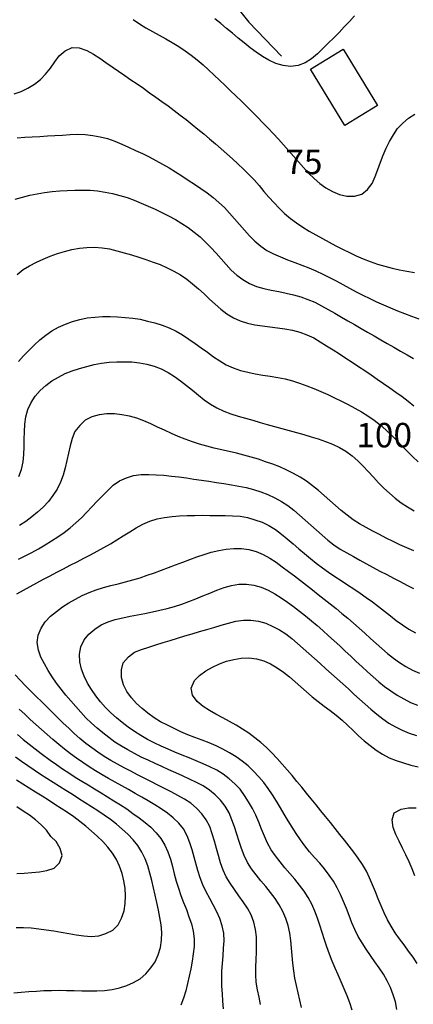
# Model space of a CAD drawing. Units: millimetres. Extents: x 197464 to 204533, y 496755 to 502633.
# Drawn here: x 200089 to 200233, y 497155 to 497518 of the extents above; entities that cross this region are included whole.
import ezdxf
from ezdxf.enums import TextEntityAlignment as Align

# ---------------------------------------------------------------- set-up
doc = ezdxf.new("R2010")
doc.units = ezdxf.units.MM
for name, color, linetype, true_color in [('3119', 7, 'Continuous', 0xffffff), ('4112', 7, 'Continuous', 0xffffff), ('7111', 7, 'Continuous', 0xffffff), ('7114', 7, 'Continuous', 0xffffff), ('7131', 7, 'Continuous', 0xffffff)]:
    doc.layers.add(name, color=color, linetype=linetype, true_color=true_color)
doc.styles.get("Standard").update_dxf_attribs({"font": 'Gulim.ttf'})

msp = doc.modelspace()

# ---------------------------------------------------------------- linework, layer by layer
at = {"layer": '3119', "color": 8}
msp.add_lwpolyline([(200071.620091, 497652.866131), (200091.826682, 497620.749017), (200139.170725, 497559.006693), (200172.734897, 497517.033432), (200184.83356, 497504.45595)], dxfattribs=at)
at = {"layer": '4112', "color": 0}
msp.add_lwpolyline([(200195.438354, 497499.684687), (200207.424677, 497507.029185), (200220.079015, 497486.37713), (200208.092685, 497479.032627)], close=True, dxfattribs=at)
at = {"layer": '7111', "color": 0}
for points, elevation in [([(200211.631354, 497519.370356), (200209.791304, 497517.290368), (200207.891254, 497515.250382), (200205.961205, 497513.240396), (200204.001155, 497511.250411), (200202.011106, 497509.290427), (200200.011057, 497507.340443), (200198.011008, 497505.41046), (200195.88096, 497503.570479), (200193.550915, 497502.050504), (200190.940876, 497501.060539), (200188.170846, 497500.680581), (200185.410828, 497501.020629), (200182.730819, 497501.84068), (200180.190816, 497503.000732), (200177.770819, 497504.390784), (200175.460824, 497505.940835), (200173.230833, 497507.630887), (200171.060843, 497509.370937), (200168.910854, 497511.140988), (200166.760865, 497512.921039), (200164.620876, 497514.711089), (200162.480887, 497516.48114), (200160.310897, 497518.23119)], 70), ([(200086.499812, 497490.582167), (200089.12985, 497491.482132), (200091.619892, 497492.742102), (200094.029935, 497494.142074), (200096.169983, 497495.922054), (200098.090032, 497497.93204), (200099.920083, 497500.042028), (200101.500134, 497502.362022), (200103.110185, 497504.622015), (200105.310234, 497506.431994), (200107.820276, 497507.671963), (200110.490297, 497507.601919), (200113.200303, 497506.571865), (200115.660303, 497505.291814), (200118.000298, 497503.751762), (200120.290291, 497502.161711), (200122.580285, 497500.58166), (200124.880278, 497499.001608), (200127.180272, 497497.431557), (200129.470266, 497495.841505), (200131.760259, 497494.261454), (200134.050253, 497492.671403), (200136.330246, 497491.061351), (200138.600238, 497489.4513), (200140.860231, 497487.821249), (200143.110223, 497486.181198), (200145.340215, 497484.521147), (200147.560206, 497482.841096), (200149.760197, 497481.131045), (200151.940187, 497479.400994), (200154.110177, 497477.650944), (200156.260166, 497475.880893), (200158.390154, 497474.080842), (200160.510143, 497472.270792), (200162.61013, 497470.440742), (200164.700118, 497468.590691), (200166.760105, 497466.720641), (200168.810091, 497464.830591), (200170.840077, 497462.930542), (200172.820062, 497460.980492), (200174.710044, 497458.940444), (200176.560026, 497456.850395), (200178.370006, 497454.730347), (200180.199987, 497452.620299), (200182.049969, 497450.540251), (200183.959952, 497448.510202), (200185.949936, 497446.550152), (200188.079925, 497444.770102), (200190.319917, 497443.100051), (200192.629911, 497441.539999), (200195.019908, 497440.109948), (200197.439906, 497438.729896), (200199.869904, 497437.379844), (200202.319903, 497436.039792), (200204.779903, 497434.729741), (200207.259903, 497433.449689), (200209.749903, 497432.209637), (200212.259905, 497430.999586), (200214.789908, 497429.849534), (200217.399914, 497428.859483), (200220.049922, 497427.979431), (200222.729932, 497427.199381), (200225.419943, 497426.48933), (200228.139956, 497425.86928), (200230.879971, 497425.33923), (200233.629987, 497424.909182)], 80), ([(200087.639557, 497474.45201), (200090.419583, 497474.641966), (200093.19961, 497474.811922), (200095.979637, 497474.991877), (200098.759663, 497475.151833), (200101.539689, 497475.311789), (200104.319716, 497475.461744), (200107.099742, 497475.6117), (200109.879768, 497475.741655), (200112.66979, 497475.651608), (200115.439808, 497475.34156), (200118.179823, 497474.821511), (200120.879835, 497474.14146), (200123.499842, 497473.211409), (200126.059846, 497472.101357), (200128.609849, 497470.981306), (200131.149852, 497469.821254), (200133.669854, 497468.631202), (200136.159854, 497467.391151), (200138.629854, 497466.101099), (200141.059853, 497464.761048), (200143.46985, 497463.350996), (200145.849847, 497461.900944), (200148.209842, 497460.410892), (200150.549838, 497458.910841), (200152.879832, 497457.38079), (200155.169826, 497455.790738), (200157.429818, 497454.150687), (200159.629809, 497452.450636), (200161.779798, 497450.670585), (200163.809784, 497448.770536), (200165.749768, 497446.770487), (200167.579749, 497444.670438), (200169.369729, 497442.530391), (200171.169709, 497440.400343), (200173.029691, 497438.330294), (200175.009675, 497436.370245), (200177.159664, 497434.580194), (200179.449658, 497433.020143), (200181.919658, 497431.720091), (200184.469661, 497430.580039), (200187.049666, 497429.539988), (200189.649672, 497428.539937), (200192.259678, 497427.549885), (200194.859683, 497426.539834), (200197.419687, 497425.449782), (200199.939689, 497424.26973), (200202.42969, 497423.019679), (200204.89969, 497421.739627), (200207.359689, 497420.429575), (200209.809688, 497419.109524), (200212.269688, 497417.799472), (200214.749688, 497416.51942), (200217.239689, 497415.269368), (200219.74969, 497414.079317), (200222.299693, 497412.939265), (200224.859697, 497411.839214), (200227.429702, 497410.779162), (200230.019707, 497409.749111), (200232.619713, 497408.749059), (200235.229719, 497407.789008)], 85), ([(200086.889178, 497451.861828), (200089.549214, 497452.661791), (200092.259248, 497453.331752), (200094.989281, 497453.871712), (200097.739311, 497454.301671), (200100.509341, 497454.651628), (200103.279369, 497454.921585), (200106.059395, 497455.10154), (200108.849421, 497455.191495), (200111.629445, 497455.22145), (200114.419468, 497455.181404), (200117.199488, 497454.961356), (200119.939503, 497454.461307), (200122.679518, 497453.911257), (200125.38953, 497453.251206), (200128.049539, 497452.431156), (200130.649545, 497451.461105), (200133.22955, 497450.411053), (200135.789554, 497449.301001), (200138.319556, 497448.13095), (200140.839558, 497446.920898), (200143.329558, 497445.680846), (200145.789558, 497444.360794), (200148.179554, 497442.930743), (200150.509549, 497441.390691), (200152.749541, 497439.75064), (200154.87953, 497437.96059), (200156.909516, 497436.04054), (200158.8795, 497434.06049), (200160.759482, 497432.010442), (200162.599463, 497429.900393), (200164.439444, 497427.810345), (200166.349427, 497425.780296), (200168.379414, 497423.890247), (200170.649406, 497422.270195), (200173.079404, 497420.870143), (200175.629408, 497419.770092), (200178.319418, 497419.000041), (200181.029431, 497418.379991), (200183.769445, 497417.849941), (200186.49946, 497417.319892), (200189.219473, 497416.699842), (200191.899483, 497415.929791), (200194.51949, 497414.98974), (200197.089494, 497413.909688), (200199.539493, 497412.589637), (200201.969492, 497411.229585), (200204.38949, 497409.859533), (200206.809488, 497408.479482), (200209.229486, 497407.08943), (200211.649484, 497405.709378), (200214.059481, 497404.309327), (200216.469479, 497402.919275), (200218.879476, 497401.519223), (200221.289474, 497400.129172), (200223.699471, 497398.72912), (200226.109469, 497397.329068), (200228.529467, 497395.939016), (200230.939464, 497394.538965), (200233.349462, 497393.148913)], 90), ([(200087.658729, 497424.181577), (200089.828776, 497425.911557), (200092.22882, 497427.331529), (200094.698863, 497428.6215), (200097.208904, 497429.821469), (200099.778943, 497430.901436), (200102.418981, 497431.8114), (200105.079017, 497432.611363), (200107.779051, 497433.301325), (200110.519083, 497433.801284), (200113.289111, 497434.101241), (200116.079136, 497434.151195), (200118.859157, 497433.961148), (200121.619174, 497433.571099), (200124.319186, 497432.901049), (200126.999196, 497432.120998), (200129.659205, 497431.310948), (200132.319214, 497430.470897), (200134.969223, 497429.610846), (200137.60923, 497428.720794), (200140.229237, 497427.770743), (200142.77924, 497426.640692), (200145.259241, 497425.37064), (200147.659238, 497423.960588), (200149.949231, 497422.380537), (200152.139222, 497420.650486), (200154.25921, 497418.850436), (200156.329197, 497416.980386), (200158.369183, 497415.080336), (200160.42917, 497413.200286), (200162.529158, 497411.380235), (200164.739149, 497409.690184), (200167.129145, 497408.240133), (200169.649147, 497407.040081), (200172.299155, 497406.16003), (200175.02917, 497405.62998), (200177.779187, 497405.229932), (200180.549204, 497404.879883), (200183.319223, 497404.539834), (200186.07924, 497404.169786), (200188.819255, 497403.689737), (200191.499266, 497402.919686), (200194.109272, 497401.929634), (200196.659275, 497400.799583), (200199.059272, 497399.389531), (200201.399267, 497397.88948), (200203.749263, 497396.379428), (200206.079258, 497394.869377), (200208.419253, 497393.349325), (200210.749247, 497391.819274), (200213.079242, 497390.289222), (200215.399236, 497388.749171), (200217.70923, 497387.189119), (200220.019224, 497385.629068), (200222.319218, 497384.059017), (200224.609212, 497382.468965), (200226.879205, 497380.868914), (200229.139197, 497379.248863), (200231.339188, 497377.548812), (200233.489177, 497375.778762)], 95), ([(200088.22751, 497349.790929), (200089.237561, 497352.380934), (200089.807611, 497355.120948), (200090.047659, 497357.890968), (200090.167706, 497360.67099), (200090.237752, 497363.471013), (200090.327799, 497366.261036), (200090.487846, 497369.031057), (200090.827894, 497371.791075), (200091.607945, 497374.481085), (200092.747997, 497377.021088), (200094.298048, 497379.351083), (200096.138098, 497381.441071), (200098.188147, 497383.331053), (200100.448193, 497384.96103), (200102.848237, 497386.381003), (200105.338279, 497387.650973), (200107.918318, 497388.690939), (200110.578355, 497389.530902), (200113.25839, 497390.310865), (200115.968425, 497390.980826), (200118.698456, 497391.480786), (200121.458485, 497391.800743), (200124.248511, 497391.950698), (200127.048536, 497392.010653), (200129.828559, 497391.970607), (200132.598577, 497391.640558), (200135.338593, 497391.140509), (200138.028603, 497390.410458), (200140.618609, 497389.380407), (200143.098609, 497388.100355), (200145.458605, 497386.630304), (200147.738598, 497385.020252), (200149.938588, 497383.310201), (200152.098578, 497381.550151), (200154.248567, 497379.7701), (200156.418557, 497378.030049), (200158.658549, 497376.379998), (200161.078547, 497375.009947), (200163.618549, 497373.839895), (200166.208555, 497372.829843), (200168.868563, 497371.989792), (200171.548574, 497371.209742), (200174.228584, 497370.449691), (200176.908594, 497369.69964), (200179.588605, 497368.95959), (200182.278616, 497368.219539), (200184.958627, 497367.479489), (200187.648637, 497366.729438), (200190.328648, 497365.979388), (200193.008658, 497365.209337), (200195.678668, 497364.429286), (200198.338677, 497363.609235), (200200.968684, 497362.679184), (200203.558689, 497361.649133), (200206.088692, 497360.489081), (200208.478689, 497359.059029), (200210.728681, 497357.408978), (200212.838669, 497355.588928), (200214.808653, 497353.618879), (200216.708636, 497351.58883), (200218.588618, 497349.518781), (200220.478601, 497347.478732), (200222.428584, 497345.488683), (200224.468571, 497343.598633), (200226.61856, 497341.818583), (200228.828551, 497340.118532), (200231.128545, 497338.55848), (200233.528542, 497337.128429)], 105), ([(200233.438299, 497322.428304), (200230.868295, 497323.518356), (200228.328292, 497324.658407), (200225.80829, 497325.858459), (200223.318289, 497327.098511), (200220.838289, 497328.368562), (200218.37829, 497329.678614), (200215.938291, 497331.028666), (200213.518293, 497332.388717), (200211.148297, 497333.858769), (200208.888304, 497335.48882), (200206.738315, 497337.258871), (200204.628327, 497339.078921), (200202.53834, 497340.928971), (200200.458352, 497342.779022), (200198.348364, 497344.609072), (200196.208375, 497346.389122), (200193.998384, 497348.069173), (200191.628388, 497349.539225), (200189.18839, 497350.889277), (200186.708389, 497352.159328), (200184.158386, 497353.28938), (200181.55838, 497354.289431), (200178.938373, 497355.219483), (200176.288365, 497356.099534), (200173.618356, 497356.899585), (200170.938345, 497357.629635), (200168.228333, 497358.309685), (200165.51832, 497358.959736), (200162.808308, 497359.599786), (200160.098295, 497360.239836), (200157.398283, 497360.919886), (200154.708272, 497361.639936), (200152.058264, 497362.479987), (200149.448257, 497363.460039), (200146.868253, 497364.52009), (200144.318249, 497365.640142), (200141.788247, 497366.810194), (200139.258245, 497367.980245), (200136.728242, 497369.140297), (200134.178239, 497370.260348), (200131.578233, 497371.2504), (200128.888222, 497371.99045), (200126.148208, 497372.5305), (200123.388189, 497372.840548), (200120.588166, 497372.860594), (200117.838136, 497372.490637), (200115.1281, 497371.700674), (200112.638059, 497370.520705), (200110.67801, 497368.51072), (200108.867958, 497366.340731), (200107.887908, 497363.780725), (200107.187858, 497361.090714), (200106.557808, 497358.370701), (200105.957758, 497355.640687), (200105.317707, 497352.920674), (200104.587657, 497350.230663), (200103.587605, 497347.630657), (200102.307554, 497345.150657), (200100.807502, 497342.800662), (200099.137451, 497340.56067), (200097.247402, 497338.530683), (200095.157353, 497336.680702), (200093.017306, 497334.890722), (200090.787259, 497333.220744), (200088.467214, 497331.680769)], 110), ([(200088.117008, 497319.340669), (200090.617049, 497320.560638), (200093.087092, 497321.850609), (200095.527134, 497323.19058), (200097.937178, 497324.580552), (200100.317222, 497326.030525), (200102.627267, 497327.580501), (200104.897314, 497329.210477), (200107.12736, 497330.880455), (200109.267408, 497332.660435), (200111.267457, 497334.600419), (200113.217506, 497336.600404), (200115.137556, 497338.63039), (200117.047606, 497340.670376), (200118.977655, 497342.680362), (200120.947704, 497344.640346), (200122.967753, 497346.530329), (200125.227799, 497348.160306), (200127.78784, 497349.320274), (200130.447876, 497350.150237), (200133.217906, 497350.530195), (200135.98793, 497350.560149), (200138.777952, 497350.440102), (200141.567972, 497350.220055), (200144.337991, 497349.920006), (200147.098009, 497349.589958), (200149.858027, 497349.21991), (200152.618044, 497348.839861), (200155.378061, 497348.439812), (200158.128077, 497348.019763), (200160.888094, 497347.589714), (200163.63811, 497347.159665), (200166.388126, 497346.709616), (200169.128141, 497346.209567), (200171.858156, 497345.659517), (200174.568168, 497345.009467), (200177.218177, 497344.159416), (200179.808182, 497343.129364), (200182.328184, 497341.939313), (200184.758182, 497340.569261), (200187.098177, 497339.059209), (200189.288167, 497337.339159), (200191.408156, 497335.539108), (200193.508144, 497333.699058), (200195.588131, 497331.849008), (200197.678118, 497329.998957), (200199.768106, 497328.158907), (200201.888094, 497326.358857), (200204.058084, 497324.618806), (200206.368078, 497323.048755), (200208.768075, 497321.638703), (200211.208074, 497320.288651), (200213.648073, 497318.9486), (200216.088071, 497317.608548), (200218.538071, 497316.288496), (200220.99807, 497314.968444), (200223.458069, 497313.658393), (200225.918069, 497312.358341), (200228.388069, 497311.068289), (200230.858069, 497309.778238), (200233.328069, 497308.498186)], 115), ([(200087.506794, 497306.63057), (200089.936836, 497307.980541), (200092.376879, 497309.310512), (200094.826922, 497310.630483), (200097.296964, 497311.930454), (200099.767007, 497313.220424), (200102.237049, 497314.510395), (200104.707091, 497315.790365), (200107.187133, 497317.080336), (200109.657176, 497318.370306), (200112.127218, 497319.660276), (200114.587261, 497320.970247), (200117.047303, 497322.290218), (200119.487346, 497323.620189), (200121.907389, 497325.000161), (200124.287434, 497326.460135), (200126.647478, 497327.940109), (200129.017523, 497329.420082), (200131.407567, 497330.840055), (200133.847609, 497332.180027), (200136.40765, 497333.309994), (200139.067686, 497334.149958), (200141.787719, 497334.699918), (200144.557749, 497335.079875), (200147.337776, 497335.299831), (200150.117801, 497335.399786), (200152.907826, 497335.449741), (200155.68785, 497335.479696), (200158.477874, 497335.46965), (200161.267897, 497335.429603), (200164.05792, 497335.369557), (200166.837942, 497335.27951), (200169.617963, 497335.119463), (200172.357978, 497334.619414), (200175.047989, 497333.879363), (200177.667996, 497332.919312), (200180.177997, 497331.71926), (200182.577994, 497330.289208), (200184.787985, 497328.599158), (200186.937974, 497326.829107), (200189.057963, 497325.019056), (200191.167951, 497323.189006), (200193.277939, 497321.368956), (200195.417927, 497319.578905), (200197.587918, 497317.848854), (200199.827909, 497316.188803), (200202.097902, 497314.578752), (200204.387896, 497313.008701), (200206.70789, 497311.448649), (200209.027884, 497309.908598), (200211.347879, 497308.368547), (200213.657873, 497306.818495), (200215.957867, 497305.238444), (200218.217859, 497303.618393), (200220.43785, 497301.928342), (200222.627841, 497300.208291), (200224.807831, 497298.47824), (200227.007822, 497296.768189), (200229.257814, 497295.128138), (200231.587808, 497293.588086), (200234.007806, 497292.218035)], 120), ([(200210.835323, 497153.347223), (200209.965359, 497155.99726), (200208.935393, 497158.577299), (200207.865426, 497161.147339), (200206.765459, 497163.707379), (200205.655492, 497166.267419), (200204.565525, 497168.827459), (200203.485558, 497171.397499), (200202.465592, 497173.987538), (200201.505626, 497176.597576), (200200.615662, 497179.237613), (200199.755699, 497181.89765), (200198.915735, 497184.547687), (200198.035771, 497187.197724), (200197.105806, 497189.817762), (200196.005839, 497192.367802), (200194.645867, 497194.807845), (200193.155893, 497197.15789), (200191.455915, 497199.377937), (200189.675935, 497201.517985), (200187.855955, 497203.638033), (200186.045974, 497205.748081), (200184.255994, 497207.888129), (200182.546016, 497210.078176), (200180.99604, 497212.388221), (200179.67607, 497214.848264), (200178.506101, 497217.378305), (200177.486135, 497219.968344), (200176.48617, 497222.578383), (200175.386202, 497225.128423), (200174.106232, 497227.598465), (200172.686259, 497229.998509), (200171.206286, 497232.368554), (200169.586309, 497234.6286), (200167.696326, 497236.668649), (200165.556338, 497238.458699), (200163.326346, 497240.14875), (200160.996352, 497241.678802), (200158.506351, 497242.918854), (200155.976348, 497244.048905), (200153.406344, 497245.138957), (200150.826339, 497246.189008), (200148.236334, 497247.22906), (200145.65633, 497248.289111), (200143.096326, 497249.379163), (200140.556323, 497250.529214), (200138.046321, 497251.729266), (200135.566321, 497253.009318), (200133.136323, 497254.37937), (200130.776327, 497255.859421), (200128.496334, 497257.459472), (200126.276343, 497259.149523), (200124.116353, 497260.899574), (200122.016366, 497262.729624), (200120.086382, 497264.749673), (200118.276402, 497266.859721), (200116.566423, 497269.069769), (200114.976447, 497271.349814), (200113.516474, 497273.729859), (200112.266504, 497276.219901), (200111.256539, 497278.82994), (200110.656578, 497281.549973), (200110.516623, 497284.359999), (200111.076673, 497287.080014), (200112.256725, 497289.660016), (200114.026775, 497291.750005), (200116.196823, 497293.549985), (200118.526869, 497295.10996), (200121.03691, 497296.309929), (200123.716946, 497297.129892), (200126.42698, 497297.759853), (200129.147012, 497298.329813), (200131.887044, 497298.859772), (200134.627076, 497299.389732), (200137.357109, 497299.949692), (200140.067142, 497300.559652), (200142.787176, 497301.219613), (200145.477211, 497301.939575), (200148.127247, 497302.769539), (200150.747285, 497303.719504), (200153.337324, 497304.74947), (200155.907364, 497305.809437), (200158.487403, 497306.879404), (200161.077443, 497307.91937), (200163.677481, 497308.889335), (200166.367516, 497309.659298), (200169.107547, 497310.099257), (200171.907572, 497310.169211), (200174.657589, 497309.789163), (200177.347599, 497308.989111), (200179.907603, 497307.89906), (200182.357602, 497306.569008), (200184.727598, 497305.108957), (200187.037592, 497303.538905), (200189.257583, 497301.858854), (200191.467574, 497300.158803), (200193.657565, 497298.438752), (200195.817554, 497296.678702), (200197.937542, 497294.878651), (200200.01753, 497293.028601), (200202.087517, 497291.168551), (200204.137503, 497289.278501), (200206.18749, 497287.388451), (200208.227476, 497285.498401), (200210.257462, 497283.588352), (200212.297448, 497281.688302), (200214.337434, 497279.798252), (200216.387421, 497277.908202), (200218.447407, 497276.038152), (200220.537395, 497274.198102), (200222.707385, 497272.438051), (200224.957377, 497270.808), (200227.317372, 497269.317948), (200229.71737, 497267.907897), (200232.177369, 497266.597845), (200234.777375, 497265.597793)], 130), ([(200227.205467, 497153.606956), (200226.655507, 497156.336988), (200225.845544, 497159.007024), (200224.845579, 497161.607063), (200223.66561, 497164.137104), (200222.235637, 497166.517148), (200220.685662, 497168.837194), (200219.085686, 497171.12724), (200217.48571, 497173.417286), (200215.905735, 497175.717332), (200214.40576, 497178.057376), (200213.035788, 497180.46742), (200211.805819, 497182.957461), (200210.705852, 497185.517501), (200209.665885, 497188.107541), (200208.65592, 497190.70758), (200207.625953, 497193.297619), (200206.505986, 497195.857659), (200205.266017, 497198.357701), (200203.866044, 497200.757745), (200202.306069, 497203.06779), (200200.616091, 497205.287837), (200198.836111, 497207.427885), (200196.98613, 497209.517933), (200195.146148, 497211.607982), (200193.376168, 497213.758029), (200191.736192, 497216.008076), (200190.196217, 497218.328121), (200188.716243, 497220.678165), (200187.26627, 497223.06821), (200185.836297, 497225.458254), (200184.406324, 497227.858298), (200182.956351, 497230.238342), (200181.466377, 497232.588387), (200179.926402, 497234.908432), (200178.276424, 497237.138479), (200176.436443, 497239.238527), (200174.50646, 497241.258576), (200172.516475, 497243.208626), (200170.366486, 497244.978676), (200168.116494, 497246.628727), (200165.716497, 497248.048779), (200163.256497, 497249.348831), (200160.746496, 497250.568882), (200158.206493, 497251.688934), (200155.606487, 497252.708985), (200152.996481, 497253.679037), (200150.396475, 497254.679088), (200147.826471, 497255.74914), (200145.32647, 497256.979191), (200142.84647, 497258.249243), (200140.356469, 497259.509295), (200138.006473, 497260.979346), (200135.726481, 497262.609398), (200133.53649, 497264.339449), (200131.496504, 497266.219498), (200129.616522, 497268.309547), (200128.006546, 497270.569593), (200126.736576, 497273.079636), (200125.986614, 497275.749671), (200125.93666, 497278.589696), (200126.666709, 497281.209707), (200128.55676, 497283.329694), (200130.736808, 497285.109673), (200133.346846, 497286.039638), (200135.986883, 497286.909602), (200138.626919, 497287.769566), (200141.276956, 497288.61953), (200143.936992, 497289.449493), (200146.607029, 497290.269456), (200149.277065, 497291.079419), (200151.947101, 497291.879382), (200154.627137, 497292.669345), (200157.307172, 497293.449308), (200159.987208, 497294.22927), (200162.667243, 497294.989233), (200165.347279, 497295.739195), (200168.027314, 497296.479157), (200170.777345, 497296.939116), (200173.567368, 497296.90907), (200176.337385, 497296.499021), (200179.007395, 497295.72897), (200181.567398, 497294.608918), (200184.017397, 497293.278867), (200186.387393, 497291.798815), (200188.587384, 497290.098764), (200190.687372, 497288.278714), (200192.78736, 497286.438664), (200194.867347, 497284.598613), (200196.947334, 497282.748563), (200199.027322, 497280.888513), (200201.097308, 497279.018463), (200203.167295, 497277.158413), (200205.227282, 497275.288363), (200207.297269, 497273.418313), (200209.367256, 497271.548263), (200211.437243, 497269.688213), (200213.50723, 497267.828163), (200215.587217, 497265.978112), (200217.677205, 497264.138062), (200219.797193, 497262.318012), (200221.987184, 497260.607961), (200224.277177, 497259.01791), (200226.667174, 497257.577858), (200229.157174, 497256.327806), (200231.737179, 497255.287755), (200234.387187, 497254.407704)], 135), ([(200234.70581, 497170.516977), (200233.165834, 497172.827023), (200231.525858, 497175.087069), (200229.84588, 497177.327116), (200228.165903, 497179.567163), (200226.555926, 497181.837209), (200225.065952, 497184.177253), (200223.725981, 497186.607296), (200222.526012, 497189.107338), (200221.426044, 497191.667378), (200220.376078, 497194.247417), (200219.356112, 497196.857456), (200218.306146, 497199.447496), (200217.206178, 497202.007536), (200216.00621, 497204.517577), (200214.616237, 497206.937621), (200213.036262, 497209.237667), (200211.346284, 497211.447714), (200209.646306, 497213.64776), (200207.936327, 497215.847808), (200206.216348, 497218.037855), (200204.48637, 497220.217902), (200202.756391, 497222.397949), (200201.016412, 497224.577996), (200199.266433, 497226.748044), (200197.516453, 497228.918091), (200195.756474, 497231.078139), (200193.996494, 497233.238186), (200192.236515, 497235.398234), (200190.466535, 497237.548282), (200188.686555, 497239.688329), (200186.876575, 497241.798377), (200185.026593, 497243.888426), (200183.156611, 497245.948474), (200181.256628, 497247.988523), (200179.276644, 497249.948572), (200177.206657, 497251.808622), (200175.046667, 497253.578673), (200172.816676, 497255.248724), (200170.506682, 497256.808776), (200168.116685, 497258.238827), (200165.656686, 497259.578879), (200163.186687, 497260.898931), (200160.716688, 497262.228983), (200158.31669, 497263.619035), (200156.006695, 497265.129086), (200153.796707, 497266.989138), (200152.07673, 497269.289186), (200151.656768, 497271.839215), (200152.766824, 497274.61922), (200154.656872, 497276.569206), (200156.946918, 497278.179182), (200159.446962, 497279.569153), (200161.967004, 497280.789122), (200164.587041, 497281.729087), (200167.297076, 497282.449049), (200170.037108, 497282.949008), (200172.837133, 497283.018962), (200175.597151, 497282.668914), (200178.287161, 497281.908863), (200180.817164, 497280.748812), (200183.227161, 497279.31876), (200185.497154, 497277.728709), (200187.687144, 497275.998658), (200189.827133, 497274.208607), (200191.917121, 497272.368557), (200193.997108, 497270.518507), (200196.117096, 497268.708456), (200198.297086, 497266.968406), (200200.507077, 497265.278355), (200202.727069, 497263.598304), (200204.927059, 497261.888253), (200207.067048, 497260.118202), (200209.117035, 497258.218152), (200211.097019, 497256.258103), (200213.087004, 497254.308053), (200215.166991, 497252.458003), (200217.336981, 497250.697952), (200219.586973, 497249.027901), (200221.926968, 497247.517849), (200224.386968, 497246.257798), (200226.966973, 497245.197747), (200229.616981, 497244.317695), (200232.306991, 497243.537644), (200235.007002, 497242.847594)], 140), ([(200177.135069, 497155.367795), (200176.535109, 497158.087828), (200175.975149, 497160.817861), (200175.53519, 497163.567891), (200175.395235, 497166.347918), (200175.415281, 497169.137941), (200175.485327, 497171.917964), (200175.575374, 497174.707987), (200175.62542, 497177.49801), (200175.585466, 497180.278034), (200175.285509, 497183.048063), (200174.605547, 497185.748097), (200173.605582, 497188.358136), (200172.285611, 497190.818179), (200170.765636, 497193.138224), (200169.16566, 497195.41827), (200167.545684, 497197.698316), (200165.985709, 497200.008362), (200164.525735, 497202.388406), (200163.305766, 497204.888448), (200162.415802, 497207.518485), (200161.615839, 497210.188521), (200160.875877, 497212.878556), (200160.125915, 497215.568592), (200159.335952, 497218.238628), (200158.455988, 497220.878665), (200157.096016, 497223.318708), (200155.526041, 497225.628754), (200153.616058, 497227.658803), (200151.526071, 497229.518853), (200149.166075, 497230.978905), (200146.736076, 497232.318956), (200144.276077, 497233.629008), (200141.806077, 497234.91906), (200139.326076, 497236.189111), (200136.836076, 497237.449163), (200134.356076, 497238.709215), (200131.866075, 497239.969267), (200129.386075, 497241.249318), (200126.926075, 497242.54937), (200124.476076, 497243.879422), (200122.056078, 497245.259474), (200119.666082, 497246.699525), (200117.336087, 497248.229577), (200115.056094, 497249.839628), (200112.856103, 497251.529679), (200110.716114, 497253.309729), (200108.646127, 497255.169779), (200106.606141, 497257.079829), (200104.596156, 497259.009879), (200102.596171, 497260.959929), (200100.606186, 497262.899978), (200098.626201, 497264.860028), (200096.656217, 497266.830077), (200094.686232, 497268.800126), (200092.726248, 497270.770175), (200090.766264, 497272.750225), (200088.80628, 497274.740274), (200086.856296, 497276.720323)], 120), ([(200163.504927, 497153.808006), (200163.284971, 497156.588033), (200163.075015, 497159.37806), (200162.925059, 497162.158087), (200162.855105, 497164.938112), (200162.915151, 497167.728135), (200163.095198, 497170.508156), (200163.335246, 497173.288176), (200163.545294, 497176.078196), (200163.685341, 497178.848218), (200163.615386, 497181.618243), (200163.035426, 497184.358276), (200162.145462, 497186.998313), (200161.005494, 497189.548354), (200159.745524, 497192.038396), (200158.405553, 497194.478439), (200157.085582, 497196.928482), (200155.905613, 497199.448523), (200154.935648, 497202.058561), (200154.005683, 497204.688599), (200152.715753, 497209.608663), (200151.985791, 497212.298698), (200151.155828, 497214.958734), (200150.075861, 497217.528774), (200148.795891, 497220.018817), (200147.015911, 497222.138864), (200145.035927, 497224.118914), (200142.885937, 497225.878964), (200140.595944, 497227.459015), (200138.215947, 497228.929067), (200135.815951, 497230.359119), (200133.415953, 497231.759171), (200130.985955, 497233.129222), (200128.555957, 497234.489274), (200126.125958, 497235.849326), (200123.69596, 497237.209377), (200121.265962, 497238.579429), (200118.865964, 497239.979481), (200116.475968, 497241.419532), (200114.115972, 497242.889584), (200111.785977, 497244.429635), (200109.505984, 497246.029687), (200107.285992, 497247.699738), (200105.086002, 497249.419789), (200102.926012, 497251.169839), (200100.786023, 497252.94989), (200098.656035, 497254.75994), (200096.566047, 497256.58999), (200094.49606, 497258.45004), (200092.446074, 497260.34009), (200090.406088, 497262.24014), (200088.366102, 497264.14019)], 115), ([(200087.765942, 497254.740119), (200089.88593, 497252.930069), (200092.05592, 497251.190018), (200094.265911, 497249.489967), (200096.495902, 497247.819916), (200099.75589, 497245.369841), (200102.045883, 497243.78979), (200104.335877, 497242.199739), (200106.645871, 497240.639687), (200108.985866, 497239.139636), (200111.355862, 497237.669584), (200113.725858, 497236.209533), (200116.105855, 497234.769481), (200118.495851, 497233.319429), (200120.865848, 497231.869378), (200123.235844, 497230.399326), (200125.585839, 497228.899275), (200127.905834, 497227.369224), (200130.185827, 497225.769172), (200132.435819, 497224.119121), (200134.65581, 497222.44907), (200136.8158, 497220.679019), (200138.725783, 497218.648971), (200140.475762, 497216.468923), (200141.935735, 497214.108879), (200143.075703, 497211.558838), (200143.945667, 497208.918801), (200144.685629, 497206.228766), (200145.375591, 497203.528731), (200146.095552, 497200.838696), (200146.915516, 497198.17866), (200147.84548, 497195.548622), (200148.835446, 497192.938583), (200149.825411, 497190.338545), (200150.795377, 497187.728506), (200151.675341, 497185.088469), (200152.305301, 497182.368435), (200152.645259, 497179.608406), (200152.705213, 497176.808381), (200152.385165, 497174.048362), (200151.945116, 497171.298346), (200151.435067, 497168.558331), (200150.865017, 497165.828317), (200150.254967, 497163.108303), (200149.594917, 497160.388291), (200148.794866, 497157.708281), (200147.764815, 497155.138276)], 110), ([(200086.374366, 497159.689325), (200089.154394, 497159.939282), (200091.924421, 497160.159238), (200094.704448, 497160.349194), (200097.484474, 497160.509149), (200100.264499, 497160.599104), (200103.054523, 497160.619059), (200105.834547, 497160.589013), (200108.624569, 497160.528966), (200111.414592, 497160.46892), (200114.194615, 497160.418874), (200116.984639, 497160.418828), (200119.764664, 497160.518783), (200122.524695, 497160.928741), (200125.244728, 497161.538702), (200127.914764, 497162.338664), (200130.414805, 497163.538634), (200132.884848, 497164.868604), (200134.924896, 497166.738587), (200136.794947, 497168.848574), (200138.354997, 497171.128568), (200139.485049, 497173.698572), (200140.2751, 497176.368582), (200140.715149, 497179.128598), (200140.835196, 497181.90862), (200140.63524, 497184.698647), (200140.115281, 497187.428679), (200139.565321, 497190.158712), (200138.975361, 497192.888745), (200138.375401, 497195.608778), (200137.74544, 497198.318812), (200137.095479, 497201.028846), (200136.425518, 497203.73888), (200135.715556, 497206.428915), (200134.735591, 497209.048954), (200133.46562, 497211.518996), (200131.955646, 497213.879041), (200130.225667, 497216.049088), (200128.305684, 497218.069137), (200126.245698, 497219.959187), (200124.125709, 497221.759237), (200121.925719, 497223.479288), (200119.665726, 497225.09934), (200117.345732, 497226.639391), (200115.015737, 497228.169442), (200112.665742, 497229.669494), (200110.315746, 497231.159546), (200107.955751, 497232.649597), (200105.595755, 497234.129649), (200103.235759, 497235.6197), (200100.875763, 497237.109752), (200098.535768, 497238.609803), (200096.195773, 497240.119855), (200093.875779, 497241.659906), (200091.575785, 497243.219958), (200089.295792, 497244.820009), (200087.045799, 497246.45006)], 105), ([(200087.495098, 497203.579684), (200090.275124, 497203.76964), (200093.055152, 497203.989596), (200095.82518, 497204.249553), (200098.575211, 497204.699511), (200101.275249, 497205.629475), (200103.215297, 497207.56946), (200104.155349, 497210.239467), (200103.455386, 497212.849501), (200102.035416, 497215.369546), (200100.02543, 497217.279596), (200098.445454, 497219.589641), (200096.49547, 497221.55969), (200094.355481, 497223.339741), (200092.13549, 497225.049792), (200089.855497, 497226.629843), (200087.495502, 497228.129895)], 95), ([(200233.826333, 497202.777269), (200232.856368, 497205.387308), (200231.7464, 497207.937348), (200230.516431, 497210.45739), (200229.256462, 497212.967432), (200228.016492, 497215.467474), (200226.866524, 497217.997515), (200225.876558, 497220.557553), (200225.486602, 497223.437584), (200226.21665, 497225.967594), (200228.796693, 497227.277562), (200231.536725, 497227.807522), (200234.33675, 497227.857476)], 145)]:
    msp.add_lwpolyline(points, dxfattribs=dict(at, elevation=elevation))
at = {"layer": '7114', "color": 0}
for points, elevation in [([(200130.290638, 497518.011683), (200132.590631, 497516.431631), (200134.970628, 497514.981579), (200137.380625, 497513.591528), (200139.820624, 497512.231476), (200142.250622, 497510.871424), (200144.67062, 497509.491373), (200147.050617, 497508.051321), (200149.370611, 497506.52127), (200151.640604, 497504.901218), (200153.830594, 497503.171168), (200155.950582, 497501.361117), (200158.000569, 497499.481067), (200160.030555, 497497.571017), (200162.060541, 497495.660968), (200164.070526, 497493.740918), (200166.080512, 497491.800868), (200168.070497, 497489.860819), (200170.060482, 497487.910769), (200172.040466, 497485.95072), (200174.010451, 497483.98067), (200175.980435, 497482.000621), (200177.930419, 497480.020572), (200179.870402, 497478.020523), (200181.800386, 497476.010474), (200183.670368, 497473.950425), (200185.520349, 497471.870377), (200187.34033, 497469.760329), (200189.160311, 497467.650281), (200190.990292, 497465.550233), (200192.860274, 497463.480184), (200194.770257, 497461.450135), (200196.760242, 497459.500086), (200198.87023, 497457.690035), (200201.140222, 497456.039984), (200203.54022, 497454.649932), (200206.130224, 497453.56988), (200208.840237, 497452.969831), (200211.640262, 497452.989785), (200214.320295, 497453.649746), (200216.440344, 497455.479727), (200218.180394, 497457.639717), (200219.240446, 497460.219722), (200220.230497, 497462.819728), (200221.210548, 497465.429734), (200222.220599, 497468.02974), (200223.280651, 497470.599745), (200224.510702, 497473.099746), (200225.910754, 497475.509744), (200227.480806, 497477.819738), (200229.360855, 497479.869724), (200231.490903, 497481.669705), (200233.820948, 497483.20968)], 75), ([(200088.108206, 497392.131295), (200089.948256, 497394.221282), (200091.908305, 497396.201267), (200093.918354, 497398.131251), (200095.958403, 497400.031233), (200098.12845, 497401.781213), (200100.428496, 497403.371188), (200102.838539, 497404.761161), (200105.38858, 497405.881128), (200108.018618, 497406.851093), (200110.698653, 497407.611056), (200113.418685, 497408.121016), (200116.198714, 497408.450973), (200118.988741, 497408.630928), (200121.768766, 497408.690883), (200124.548787, 497408.570836), (200127.338807, 497408.350788), (200130.108827, 497408.100741), (200132.858843, 497407.660692), (200135.568856, 497407.000641), (200138.268867, 497406.280591), (200140.928876, 497405.46054), (200143.538883, 497404.520489), (200146.068885, 497403.330437), (200148.468882, 497401.910385), (200150.778876, 497400.360334), (200153.058869, 497398.750283), (200155.318861, 497397.120231), (200157.578854, 497395.48018), (200159.848846, 497393.860129), (200162.14884, 497392.300078), (200164.518837, 497390.850026), (200167.07884, 497389.739974), (200169.708848, 497388.819923), (200172.418859, 497388.129873), (200175.148874, 497387.589823), (200177.89889, 497387.119774), (200180.648906, 497386.679725), (200183.398922, 497386.219676), (200186.138936, 497385.689626), (200188.828948, 497385.029576), (200191.478957, 497384.189525), (200194.088963, 497383.189474), (200196.668967, 497382.109422), (200199.228971, 497381.02937), (200201.788975, 497379.929319), (200204.328978, 497378.779267), (200206.838979, 497377.559215), (200209.298979, 497376.269164), (200211.748978, 497374.929112), (200214.158975, 497373.52906), (200216.528971, 497372.059009), (200218.838966, 497370.508957), (200221.038956, 497368.808907), (200223.128944, 497366.958856), (200225.15893, 497365.048806), (200227.138914, 497363.078757), (200229.068898, 497361.078708), (200230.998881, 497359.068659), (200232.958865, 497357.08861), (200234.988851, 497355.17856)], 100), ([(200192.205179, 497154.237537), (200191.545218, 497156.947571), (200190.905257, 497159.657605), (200190.305297, 497162.377638), (200189.755337, 497165.097671), (200189.305378, 497167.847702), (200188.975421, 497170.607731), (200188.705464, 497173.387759), (200188.455508, 497176.157787), (200188.175551, 497178.937816), (200187.805593, 497181.697845), (200187.225633, 497184.427878), (200186.39567, 497187.077915), (200185.335703, 497189.657954), (200184.005732, 497192.107997), (200182.465757, 497194.438043), (200180.79578, 497196.658089), (200179.045801, 497198.838137), (200177.265821, 497200.978184), (200175.505841, 497203.138232), (200173.805863, 497205.338279), (200172.275888, 497207.668324), (200171.10592, 497210.198365), (200170.145955, 497212.818403), (200169.255991, 497215.458441), (200168.396027, 497218.118478), (200167.526063, 497220.768515), (200166.586098, 497223.388553), (200165.536132, 497225.948592), (200164.126159, 497228.368636), (200162.416181, 497230.578683), (200160.446197, 497232.548733), (200158.296208, 497234.328783), (200155.986214, 497235.898835), (200153.516214, 497237.168886), (200150.996212, 497238.358938), (200148.466209, 497239.52899), (200145.936207, 497240.679041), (200143.396204, 497241.829093), (200140.856201, 497242.979145), (200138.316199, 497244.129196), (200135.796196, 497245.309248), (200133.276195, 497246.5093), (200130.806194, 497247.779351), (200128.366196, 497249.129403), (200125.966199, 497250.539455), (200123.606203, 497252.029506), (200121.346211, 497253.659557), (200119.166221, 497255.399608), (200117.016231, 497257.169659), (200114.926244, 497259.019709), (200112.936259, 497260.949758), (200111.026276, 497262.969807), (200109.176294, 497265.059856), (200107.366314, 497267.179904), (200105.576334, 497269.319951), (200103.816354, 497271.479999), (200102.146377, 497273.710046), (200100.556401, 497276.000092), (200099.026426, 497278.330137), (200097.646454, 497280.75018), (200096.386485, 497283.250222), (200095.46652, 497285.87026), (200094.956562, 497288.670293), (200095.316609, 497291.37031), (200096.446661, 497293.960314), (200097.986713, 497296.300308), (200099.896762, 497298.320294), (200102.056811, 497300.120274), (200104.306857, 497301.750251), (200106.676901, 497303.230225), (200109.086945, 497304.630197), (200111.556987, 497305.910168), (200114.097027, 497307.060136), (200116.697066, 497308.060101), (200119.357102, 497308.890065), (200122.047137, 497309.620027), (200124.747172, 497310.309988), (200127.447206, 497310.98995), (200130.137241, 497311.709912), (200132.807277, 497312.509875), (200135.447314, 497313.389839), (200138.067352, 497314.319804), (200140.68739, 497315.279769), (200143.297428, 497316.259734), (200145.897467, 497317.2497), (200148.507505, 497318.229665), (200151.117543, 497319.209631), (200153.727581, 497320.169596), (200156.357619, 497321.099561), (200159.007655, 497321.929524), (200161.737689, 497322.529485), (200164.47772, 497322.999444), (200167.257748, 497323.2694), (200170.047771, 497323.229354), (200172.817789, 497322.859305), (200175.497799, 497322.119255), (200178.077804, 497321.059203), (200180.537803, 497319.749151), (200182.867798, 497318.2191), (200185.09779, 497316.549049), (200187.317781, 497314.858998), (200189.527772, 497313.178947), (200191.737763, 497311.478896), (200193.947754, 497309.778845), (200196.147744, 497308.068794), (200198.337735, 497306.348743), (200200.517725, 497304.618693), (200202.697715, 497302.878642), (200204.867704, 497301.128591), (200207.017694, 497299.36854), (200209.157683, 497297.57849), (200211.257671, 497295.75844), (200213.347658, 497293.908389), (200215.417645, 497292.048339), (200217.487632, 497290.178289), (200219.557619, 497288.318239), (200221.647606, 497286.468189), (200223.757595, 497284.658139), (200225.927584, 497282.908088), (200228.187577, 497281.278037), (200230.547573, 497279.797985), (200233.007572, 497278.477933), (200235.567576, 497277.387882)], 125), ([(200087.264769, 497183.709517), (200090.034793, 497183.749472), (200092.814814, 497183.579425), (200095.594833, 497183.289376), (200098.36485, 497182.929328), (200101.114867, 497182.519279), (200103.864883, 497182.03923), (200106.604898, 497181.53918), (200109.354913, 497181.059131), (200112.10493, 497180.639082), (200114.87495, 497180.429035), (200117.654979, 497180.708991), (200120.295015, 497181.578955), (200122.825057, 497182.778924), (200124.725106, 497184.76891), (200126.035157, 497187.228909), (200126.995209, 497189.848916), (200127.385257, 497192.608933), (200127.485304, 497195.398956), (200127.315348, 497198.178982), (200126.87539, 497200.929013), (200126.215429, 497203.639047), (200125.295464, 497206.269085), (200124.135496, 497208.819126), (200122.665523, 497211.169171), (200120.945544, 497213.369218), (200119.075562, 497215.439266), (200117.095578, 497217.399316), (200115.02559, 497219.259366), (200112.885602, 497221.049416), (200110.715612, 497222.789467), (200108.47562, 497224.449518), (200106.175626, 497226.019569), (200103.845632, 497227.549621), (200101.505636, 497229.059672), (200099.165641, 497230.559724), (200096.805645, 497232.049775), (200094.44565, 497233.529827), (200092.095654, 497235.019879), (200089.745659, 497236.52993), (200087.415664, 497238.039981)], 100)]:
    msp.add_lwpolyline(points, dxfattribs=dict(at, elevation=elevation))

# ---------------------------------------------------------------- texts
at = {"layer": '7131', "color": 0}
for s, p in [('75', (200199.839206, 497461.068937)), ('100', (200232.762408, 497360.500202))]:
    msp.add_text(s, height=9, dxfattribs=at).set_placement(p, align=Align.RIGHT)

doc.saveas('drawing.dxf')
